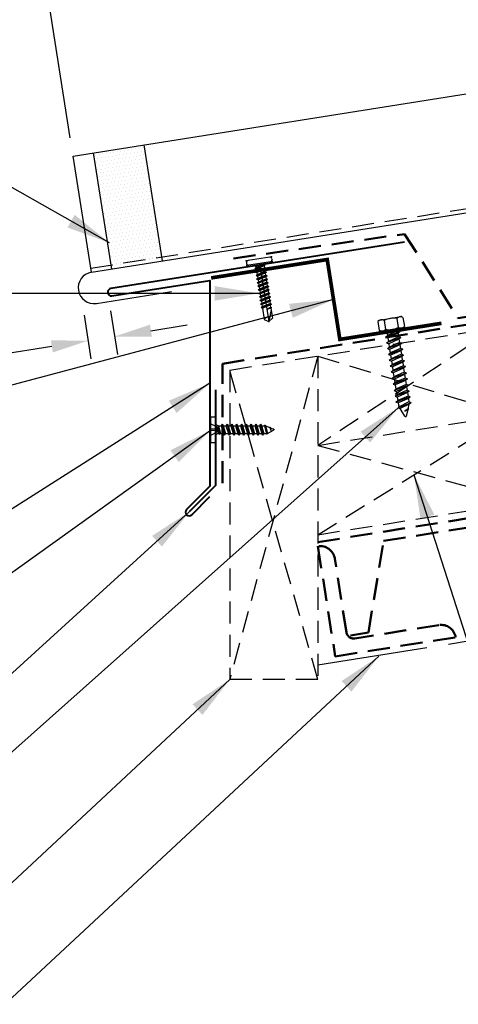
# Model space of a CAD drawing. Extents: x -7.5 to 45.5, y 3.5 to 42.8.
# Drawn here: x 10.4 to 17.9, y 12.7 to 29.4 of the extents above; entities that cross this region are included whole.
import ezdxf

# ---------------------------------------------------------------- set-up
doc = ezdxf.new("R2010")
doc.units = 0
doc.header["$LTSCALE"] = 1.5
doc.header["$MEASUREMENT"] = 0
doc.linetypes.add('HIDDEN', pattern=[0.375, 0.25, -0.125])
doc.linetypes.add('PHANTOM', pattern=[2.5, 1.25, -0.25, 0.25, -0.25, 0.25, -0.25])
doc.layers.get('0').update_dxf_attribs({"linetype": 'CONTINUOUS'})
doc.layers.get('Defpoints').update_dxf_attribs({"linetype": 'CONTINUOUS'})
for name, color, linetype in [('ACCESSORIES', 30, 'CONTINUOUS'), ('DIM', 2, 'CONTINUOUS'), ('FASTENER', 1, 'CONTINUOUS'), ('NOTBYMCELROY', 8, 'HIDDEN'), ('SHEETING', 5, 'CONTINUOUS'), ('STEELLINE', 4, 'PHANTOM'), ('TRIM', 3, 'CONTINUOUS')]:
    doc.layers.add(name, color=color, linetype=linetype)
doc.styles.get("Standard").update_dxf_attribs({"font": 'romans'})
doc.dimstyles.new('MCELROY1$0', dxfattribs={"dimtxt": 0.0938, "dimasz": 0.125, "dimexe": 0.0625, "dimexo": 0.0625, "dimgap": 0.0625, "dimtad": 1, "dimdec": 4, "dimzin": 3, "dimdsep": 46, "dimlunit": 4, "dimtxsty": 'Standard', "dimcen": 0, "dimclrd": 2, "dimclre": 2, "dimclrt": 1, "dimadec": 0, "dimazin": 0, "dimtfac": 1, "dimtdec": 0, "dimtofl": 0, "dimtmove": 0, "dimatfit": 3, "dimfxl": 1, "dimfrac": 2, "dimtolj": 1, "dimtzin": 0, "dimarcsym": 0})
doc.dimstyles.new('MCELROY1$7', dxfattribs={"dimtxt": 0.0938, "dimasz": 0.125, "dimexe": 0.0625, "dimexo": 0.0625, "dimgap": 0.0625, "dimtad": 0, "dimtih": 1, "dimtoh": 1, "dimdec": 0, "dimzin": 3, "dimdsep": 46, "dimlunit": 4, "dimtxsty": 'Standard', "dimcen": 0, "dimclrd": 2, "dimclre": 2, "dimclrt": 1, "dimadec": 0, "dimazin": 0, "dimtfac": 1, "dimtdec": 0, "dimtofl": 0, "dimtmove": 0, "dimatfit": 3, "dimfxl": 1, "dimfrac": 2, "dimtolj": 1, "dimtzin": 0, "dimarcsym": 0})

# ---------------------------------------------------------------- blocks, each defined once
blk = doc.blocks.new('*D4')
at = {"layer": 'Defpoints', "color": 0}
for p in [(19.686, 32.375), (20.3, 28.5), (11.339, 27.081)]:
    blk.add_point(p, dxfattribs=at)
at = {"layer": 'DIM', "color": 2, "lineweight": -2}
for p, q in [((20.251, 28.809), (19.637, 32.683)), ((11.343, 31.053), (19.069, 32.277)), ((11.291, 27.39), (10.677, 31.264))]:
    blk.add_line(p, q, dxfattribs=at)
at = {"layer": 'DIM', "color": 2}
for points in [[(19.052, 32.38), (19.085, 32.174), (19.686, 32.375)], [(11.327, 31.156), (11.359, 30.95), (10.726, 30.955)]]:
    blk.add_solid(points, dxfattribs=at)
at = {"layer": 'DIM', "color": 1, "insert": (15.101, 32.327), "char_height": 0.469, "attachment_point": 5, "rotation": 9}
blk.add_mtext('\\A1;9" (MAX.)', dxfattribs=at)
blk = doc.blocks.new('1 INCH#10-12 PANCAKE TYPE A')
at = {"layer": 'FASTENER'}
for p, q in [((-1.081, 0.219), (-1.081, -0.219)), ((-1.081, 0.219), (-1.003, 0.219)), ((-1.003, 0.219), (-1.003, -0.219)), ((-0.962, 0.039), (-1.081, 0.099)), ((-1.081, 0.015), (-0.962, 0.012)), ((-0.952, 0.065), (-1.003, 0.094)), ((-0.962, 0.039), (-0.952, 0)), ((-0.962, -0.039), (-0.962, 0.039)), ((-0.962, -0.039), (-0.952, 0)), ((-0.952, 0.065), (-0.952, -0.065)), ((-0.952, 0.065), (-0.898, 0.065)), ((-0.944, 0.056), (-0.912, -0.065)), ((-0.935, -0.065), (-0.944, 0.056)), ((-0.919, -0.079), (-0.944, 0.056)), ((-0.927, -0.079), (-0.944, 0.056)), ((-0.881, 0.095), (-0.898, 0.065)), ((-0.898, 0.065), (-0.857, -0.065)), ((-0.881, 0.095), (-0.864, 0.065)), ((-0.881, 0.095), (-0.84, -0.095)), ((-0.864, 0.065), (-0.817, 0.065)), ((-0.864, 0.065), (-0.823, -0.065)), ((-0.799, 0.095), (-0.817, 0.065)), ((-0.817, 0.065), (-0.776, -0.065)), ((-0.799, 0.095), (-0.759, -0.095)), ((-0.799, 0.095), (-0.782, 0.065)), ((-0.782, 0.065), (-0.741, -0.065)), ((-0.782, 0.065), (-0.735, 0.065)), ((-0.718, 0.095), (-0.735, 0.065)), ((-0.735, 0.065), (-0.694, -0.065)), ((-0.718, 0.095), (-0.677, -0.095)), ((-0.718, 0.095), (-0.701, 0.065)), ((-0.701, 0.065), (-0.66, -0.065)), ((-0.701, 0.065), (-0.653, 0.065)), ((-0.636, 0.095), (-0.653, 0.065)), ((-0.653, 0.065), (-0.613, -0.065)), ((-0.636, 0.095), (-0.595, -0.095)), ((-0.636, 0.095), (-0.619, 0.065)), ((-0.619, 0.065), (-0.578, -0.065)), ((-0.619, 0.065), (-0.572, 0.065)), ((-0.555, 0.095), (-0.572, 0.065)), ((-0.572, 0.065), (-0.531, -0.065)), ((-0.555, 0.095), (-0.514, -0.095)), ((-0.555, 0.095), (-0.537, 0.065)), ((-0.537, 0.065), (-0.49, 0.065)), ((-0.537, 0.065), (-0.497, -0.065)), ((-0.473, 0.095), (-0.49, 0.065)), ((-0.49, 0.065), (-0.45, -0.065)), ((-0.473, 0.095), (-0.432, -0.095)), ((-0.473, 0.095), (-0.456, 0.065)), ((-0.456, 0.065), (-0.415, -0.065)), ((-0.456, 0.065), (-0.409, 0.065)), ((-0.392, 0.095), (-0.409, 0.065)), ((-0.409, 0.065), (-0.368, -0.065)), ((-0.392, 0.095), (-0.351, -0.095)), ((-0.392, 0.095), (-0.374, 0.065)), ((-0.374, 0.065), (-0.327, 0.065)), ((-0.374, 0.065), (-0.334, -0.065)), ((-0.31, 0.095), (-0.327, 0.065)), ((-0.327, 0.065), (-0.287, -0.065)), ((-0.31, 0.095), (-0.269, -0.095)), ((-0.31, 0.095), (-0.293, 0.065)), ((-0.293, 0.065), (-0.252, -0.065)), ((-0.293, 0.065), (-0.246, 0.065)), ((-0.229, 0.095), (-0.246, 0.065)), ((-0.246, 0.065), (-0.205, -0.065)), ((-0.229, 0.095), (-0.188, -0.095)), ((-0.229, 0.095), (-0.211, 0.065)), ((-0.211, 0.065), (-0.164, 0.065)), ((-0.211, 0.065), (-0.171, -0.065)), ((-0.159, 0.075), (-0.164, 0.065)), ((-0.164, 0.065), (-0.13, -0.065)), ((-0.159, 0.075), (-0.125, -0.074)), ((-0.159, 0.075), (-0.152, 0.075)), ((-0.152, 0.075), (-0.117, -0.073)), ((-0.152, 0.075), (-0.147, 0.065)), ((-0.147, 0.065), (-0.071, 0.035)), ((-0.147, 0.065), (-0.112, -0.065)), ((-0.068, 0.041), (-0.071, 0.035)), ((-0.071, 0.035), (-0.053, -0.015)), ((-0.068, 0.041), (-0.064, 0.041)), ((-0.064, 0.041), (-0.057, 0.03)), ((-0.057, 0.03), (-0.053, -0.015)), ((-0.057, 0.03), (-0.006, 0.009)), ((-1.081, -0.015), (-0.962, -0.012)), ((-0.962, -0.039), (-1.081, -0.099)), ((-0.952, -0.065), (-1.003, -0.094)), ((-0.952, -0.065), (-0.935, -0.065)), ((-0.927, -0.079), (-0.935, -0.065)), ((-0.927, -0.079), (-0.919, -0.079)), ((-0.919, -0.079), (-0.912, -0.065)), ((-0.912, -0.065), (-0.857, -0.065)), ((-0.84, -0.095), (-0.857, -0.065)), ((-0.84, -0.095), (-0.823, -0.065)), ((-0.823, -0.065), (-0.776, -0.065)), ((-0.759, -0.095), (-0.776, -0.065)), ((-0.759, -0.095), (-0.741, -0.065)), ((-0.741, -0.065), (-0.694, -0.065)), ((-0.677, -0.095), (-0.694, -0.065)), ((-0.677, -0.095), (-0.66, -0.065)), ((-0.66, -0.065), (-0.613, -0.065)), ((-0.595, -0.095), (-0.613, -0.065)), ((-0.595, -0.095), (-0.578, -0.065)), ((-0.578, -0.065), (-0.531, -0.065)), ((-0.514, -0.095), (-0.531, -0.065)), ((-0.514, -0.095), (-0.497, -0.065)), ((-0.497, -0.065), (-0.45, -0.065)), ((-0.432, -0.095), (-0.45, -0.065)), ((-0.432, -0.095), (-0.415, -0.065)), ((-0.415, -0.065), (-0.368, -0.065)), ((-0.351, -0.095), (-0.368, -0.065)), ((-0.351, -0.095), (-0.334, -0.065)), ((-0.334, -0.065), (-0.287, -0.065)), ((-0.269, -0.095), (-0.287, -0.065)), ((-0.269, -0.095), (-0.252, -0.065)), ((-0.252, -0.065), (-0.205, -0.065)), ((-0.188, -0.095), (-0.205, -0.065)), ((-0.188, -0.095), (-0.171, -0.065)), ((-0.171, -0.065), (-0.124, -0.065)), ((-0.125, -0.074), (-0.13, -0.065)), ((-0.125, -0.074), (-0.117, -0.073)), ((-0.117, -0.073), (-0.112, -0.065)), ((-0.112, -0.065), (-0.006, -0.009)), ((-1.081, -0.219), (-1.003, -0.219))]:
    blk.add_line(p, q, dxfattribs=at)
blk.add_arc((-0.01, 0), 0.00979, 292.5, 67.5, dxfattribs=at)
for p in [(-1.081, 0.219), (-1.003, 0.219), (0, 0), (-1.081, -0.219), (-1.081, -0.219), (-1.003, -0.219)]:
    blk.add_point(p, dxfattribs=at)
blk = doc.blocks.new('1 INCH #10-16 PANCAKE SELF DRILL')
at = {"layer": 'FASTENER'}
for p, q in [((-1.078, 0.187), (-1.078, -0.188)), ((-1.047, 0.218), (-1.031, 0.218)), ((-1, 0.187), (-1, -0.188)), ((-1, 0.093), (-0.966, 0.074)), ((-1, 0), (0, 0)), ((-0.958, 0.086), (-0.966, 0.074)), ((-0.941, -0.07), (-0.966, 0.074)), ((-0.958, 0.086), (-0.948, 0.068)), ((-0.958, 0.086), (-0.928, -0.093)), ((-0.948, 0.068), (-0.911, 0.068)), ((-0.948, 0.068), (-0.914, -0.07)), ((-0.897, 0.092), (-0.911, 0.068)), ((-0.88, -0.07), (-0.911, 0.068)), ((-0.897, 0.092), (-0.884, 0.068)), ((-0.897, 0.092), (-0.867, -0.093)), ((-0.884, 0.068), (-0.85, 0.068)), ((-0.884, 0.068), (-0.853, -0.07)), ((-0.836, 0.092), (-0.85, 0.068)), ((-0.819, -0.07), (-0.85, 0.068)), ((-0.836, 0.092), (-0.823, 0.068)), ((-0.836, 0.092), (-0.806, -0.093)), ((-0.823, 0.068), (-0.789, 0.068)), ((-0.823, 0.068), (-0.792, -0.07)), ((-0.775, 0.092), (-0.789, 0.068)), ((-0.758, -0.07), (-0.789, 0.068)), ((-0.775, 0.092), (-0.761, 0.068)), ((-0.775, 0.092), (-0.744, -0.093)), ((-0.761, 0.068), (-0.727, 0.068)), ((-0.761, 0.068), (-0.731, -0.07)), ((-0.714, 0.092), (-0.727, 0.068)), ((-0.697, -0.07), (-0.727, 0.068)), ((-0.714, 0.092), (-0.7, 0.068)), ((-0.714, 0.092), (-0.683, -0.093)), ((-0.7, 0.068), (-0.666, 0.068)), ((-0.7, 0.068), (-0.67, -0.07)), ((-0.653, 0.092), (-0.666, 0.068)), ((-0.636, -0.07), (-0.666, 0.068)), ((-0.653, 0.092), (-0.639, 0.068)), ((-0.653, 0.092), (-0.622, -0.093)), ((-0.639, 0.068), (-0.605, 0.068)), ((-0.639, 0.068), (-0.608, -0.07)), ((-0.591, 0.092), (-0.605, 0.068)), ((-0.574, -0.07), (-0.605, 0.068)), ((-0.591, 0.092), (-0.578, 0.068)), ((-0.591, 0.092), (-0.561, -0.093)), ((-0.578, 0.068), (-0.544, 0.068)), ((-0.578, 0.068), (-0.547, -0.07)), ((-0.53, 0.092), (-0.544, 0.068)), ((-0.513, -0.07), (-0.544, 0.068)), ((-0.53, 0.092), (-0.517, 0.068)), ((-0.53, 0.092), (-0.5, -0.093)), ((-0.517, 0.068), (-0.483, 0.068)), ((-0.517, 0.068), (-0.486, -0.07)), ((-0.469, 0.092), (-0.483, 0.068)), ((-0.452, -0.07), (-0.483, 0.068)), ((-0.469, 0.092), (-0.456, 0.068)), ((-0.469, 0.092), (-0.439, -0.093)), ((-0.456, 0.068), (-0.422, 0.068)), ((-0.456, 0.068), (-0.425, -0.07)), ((-0.408, 0.092), (-0.422, 0.068)), ((-0.391, -0.07), (-0.422, 0.068)), ((-0.408, 0.092), (-0.394, 0.068)), ((-0.408, 0.092), (-0.377, -0.093)), ((-0.394, 0.068), (-0.36, 0.068)), ((-0.394, 0.068), (-0.364, -0.07)), ((-0.347, 0.092), (-0.36, 0.068)), ((-0.33, -0.07), (-0.36, 0.068)), ((-0.347, 0.092), (-0.333, 0.068)), ((-0.347, 0.092), (-0.316, -0.093)), ((-0.333, 0.068), (-0.299, 0.068)), ((-0.333, 0.068), (-0.303, -0.07)), ((-0.286, 0.092), (-0.299, 0.068)), ((-0.269, -0.07), (-0.299, 0.068)), ((-0.286, 0.092), (-0.272, 0.068)), ((-0.286, 0.092), (-0.255, -0.093)), ((-0.272, 0.068), (-0.238, 0.068)), ((-0.272, 0.068), (-0.241, -0.07)), ((-0.233, 0.076), (-0.238, 0.068)), ((-0.209, -0.001), (-0.238, 0.068)), ((-0.238, 0.068), (-0.238, 0.068)), ((-0.233, 0.076), (-0.209, -0.001)), ((-0.233, 0.076), (-0.221, 0.076)), ((-0.221, 0.076), (-0.209, -0.001)), ((-0.221, 0.076), (-0.217, 0.068)), ((-0.217, 0.069), (-0.047, 0.072)), ((-0.217, 0.068), (-0.209, -0.001)), ((-0.196, 0.069), (0, 0)), ((-0.049, -0.07), (0, 0)), ((-0.047, 0.072), (0, 0)), ((-1, -0.095), (-0.966, -0.076)), ((-0.966, -0.076), (-0.966, -0.022)), ((-0.966, -0.076), (-0.957, -0.076)), ((-0.957, -0.076), (-0.957, -0.05)), ((-0.954, -0.07), (-0.957, -0.05)), ((-0.957, -0.076), (-0.954, -0.07)), ((-0.941, -0.07), (-0.954, -0.07)), ((-0.928, -0.093), (-0.941, -0.07)), ((-0.928, -0.093), (-0.914, -0.07)), ((-0.914, -0.07), (-0.88, -0.07)), ((-0.867, -0.093), (-0.88, -0.07)), ((-0.867, -0.093), (-0.853, -0.07)), ((-0.853, -0.07), (-0.819, -0.07)), ((-0.806, -0.093), (-0.819, -0.07)), ((-0.806, -0.093), (-0.792, -0.07)), ((-0.792, -0.07), (-0.758, -0.07)), ((-0.744, -0.093), (-0.758, -0.07)), ((-0.744, -0.093), (-0.731, -0.07)), ((-0.731, -0.07), (-0.697, -0.07)), ((-0.683, -0.093), (-0.697, -0.07)), ((-0.683, -0.093), (-0.67, -0.07)), ((-0.67, -0.07), (-0.636, -0.07)), ((-0.622, -0.093), (-0.636, -0.07)), ((-0.622, -0.093), (-0.608, -0.07)), ((-0.608, -0.07), (-0.574, -0.07)), ((-0.561, -0.093), (-0.574, -0.07)), ((-0.561, -0.093), (-0.547, -0.07)), ((-0.547, -0.07), (-0.513, -0.07)), ((-0.5, -0.093), (-0.513, -0.07)), ((-0.5, -0.093), (-0.486, -0.07)), ((-0.486, -0.07), (-0.452, -0.07)), ((-0.439, -0.093), (-0.452, -0.07)), ((-0.439, -0.093), (-0.425, -0.07)), ((-0.425, -0.07), (-0.391, -0.07)), ((-0.377, -0.093), (-0.391, -0.07)), ((-0.377, -0.093), (-0.364, -0.07)), ((-0.364, -0.07), (-0.33, -0.07)), ((-0.316, -0.093), (-0.33, -0.07)), ((-0.316, -0.093), (-0.303, -0.07)), ((-0.303, -0.07), (-0.269, -0.07)), ((-0.255, -0.093), (-0.269, -0.07)), ((-0.255, -0.093), (-0.241, -0.07)), ((-0.241, -0.07), (-0.049, -0.07)), ((-1.047, -0.22), (-1.031, -0.22))]:
    blk.add_line(p, q, dxfattribs=at)
for centre, radius, start, end in [((-1.047, 0.187), 0.0312, 90, 180), ((-1.031, 0.187), 0.0312, 0, 90), ((0.015, -0.007), 0.0907, 159.9081, 224.3395), ((-1.047, -0.188), 0.0312, 180, 270), ((-1.031, -0.188), 0.0312, 270, 0)]:
    blk.add_arc(centre, radius, start, end, dxfattribs=at)
at = {"layer": 'FASTENER', "color": 0, "linetype": 'ByBlock'}
for p in [(-1.078, 0.218), (-1.078, 0.218), (-1, 0.218), (-1, 0.218), (0, 0), (0, 0), (-1.078, -0.22), (-1.078, -0.22), (-1, -0.22)]:
    blk.add_point(p, dxfattribs=at)
blk = doc.blocks.new('#14-10 HHA SELF TAPPING 1.5 INCH')
at = {"layer": 'FASTENER'}
for p, q in [((-1.69, 0.187), (-1.678, 0.209)), ((-1.69, -0.187), (-1.69, 0.187)), ((-1.673, 0.217), (-1.517, 0.217)), ((-1.5, 0.187), (-1.512, 0.209)), ((-1.5, -0.187), (-1.5, 0.187)), ((-1.673, 0.108), (-1.517, 0.108)), ((-1.5, 0.022), (-1.469, -0.093)), ((-1.48, 0.092), (-1.459, 0.092)), ((-1.439, 0.127), (-1.459, 0.092)), ((-1.459, 0.092), (-1.409, -0.093)), ((-1.439, 0.127), (-1.389, -0.127)), ((-1.439, 0.127), (-1.419, 0.092)), ((-1.419, 0.092), (-1.369, -0.093)), ((-1.419, 0.092), (-1.359, 0.092)), ((-1.339, 0.127), (-1.359, 0.092)), ((-1.359, 0.092), (-1.309, -0.093)), ((-1.339, 0.127), (-1.319, 0.092)), ((-1.339, 0.127), (-1.289, -0.127)), ((-1.319, 0.092), (-1.269, -0.093)), ((-1.319, 0.092), (-1.259, 0.092)), ((-1.239, 0.127), (-1.259, 0.092)), ((-1.259, 0.092), (-1.209, -0.093)), ((-1.239, 0.127), (-1.189, -0.127)), ((-1.239, 0.127), (-1.219, 0.092)), ((-1.219, 0.092), (-1.159, 0.092)), ((-1.219, 0.092), (-1.169, -0.093)), ((-1.139, 0.127), (-1.159, 0.092)), ((-1.159, 0.092), (-1.109, -0.093)), ((-1.139, 0.127), (-1.089, -0.127)), ((-1.139, 0.127), (-1.119, 0.092)), ((-1.119, 0.092), (-1.059, 0.092)), ((-1.119, 0.092), (-1.069, -0.093)), ((-1.039, 0.127), (-1.059, 0.092)), ((-1.059, 0.092), (-1.009, -0.093)), ((-1.039, 0.127), (-0.989, -0.127)), ((-1.039, 0.127), (-1.019, 0.092)), ((-1.019, 0.092), (-0.959, 0.092)), ((-1.019, 0.092), (-0.969, -0.093)), ((-0.939, 0.127), (-0.959, 0.092)), ((-0.959, 0.092), (-0.909, -0.093)), ((-0.939, 0.127), (-0.889, -0.127)), ((-0.939, 0.127), (-0.919, 0.092)), ((-0.919, 0.092), (-0.859, 0.092)), ((-0.919, 0.092), (-0.869, -0.093)), ((-0.839, 0.127), (-0.859, 0.092)), ((-0.859, 0.092), (-0.809, -0.093)), ((-0.839, 0.127), (-0.789, -0.127)), ((-0.839, 0.127), (-0.819, 0.092)), ((-0.819, 0.092), (-0.749, 0.092)), ((-0.819, 0.092), (-0.769, -0.093)), ((-0.729, 0.127), (-0.749, 0.092)), ((-0.749, 0.092), (-0.699, -0.093)), ((-0.729, 0.127), (-0.679, -0.127)), ((-0.729, 0.127), (-0.709, 0.092)), ((-0.709, 0.092), (-0.659, -0.093)), ((-0.709, 0.092), (-0.649, 0.092)), ((-0.629, 0.127), (-0.649, 0.092)), ((-0.649, 0.092), (-0.599, -0.093)), ((-0.629, 0.127), (-0.579, -0.127)), ((-0.629, 0.127), (-0.609, 0.092)), ((-0.609, 0.092), (-0.559, -0.093)), ((-0.609, 0.092), (-0.539, 0.092)), ((-0.519, 0.127), (-0.539, 0.092)), ((-0.539, 0.092), (-0.489, -0.093)), ((-0.519, 0.127), (-0.469, -0.127)), ((-0.519, 0.127), (-0.499, 0.092)), ((-0.499, 0.092), (-0.439, 0.092)), ((-0.499, 0.092), (-0.449, -0.093)), ((-0.419, 0.127), (-0.439, 0.092)), ((-0.439, 0.092), (-0.389, -0.093)), ((-0.419, 0.127), (-0.369, -0.127)), ((-0.419, 0.127), (-0.399, 0.092)), ((-0.399, 0.092), (-0.349, -0.093)), ((-0.399, 0.092), (-0.339, 0.092)), ((-0.319, 0.127), (-0.339, 0.092)), ((-0.339, 0.092), (-0.289, -0.093)), ((-0.319, 0.127), (-0.299, 0.092)), ((-0.319, 0.127), (-0.269, -0.127)), ((-0.299, 0.092), (-0.239, 0.092)), ((-0.299, 0.092), (-0.249, -0.093)), ((-0.219, 0.127), (-0.239, 0.092)), ((-0.239, 0.092), (-0.18, -0.084)), ((-0.219, 0.127), (-0.199, 0.092)), ((-0.219, 0.127), (-0.169, -0.103)), ((-0.124, 0.062), (-0.199, 0.092)), ((-0.199, 0.092), (-0.152, -0.073)), ((-0.119, 0.071), (-0.124, 0.062)), ((-0.124, 0.062), (-0.094, 0)), ((-0.119, 0.071), (-0.094, 0)), ((-0.119, 0.071), (-0.11, 0.056)), ((-0.009, 0.014), (-0.11, 0.056)), ((-0.094, 0), (-0.11, 0.056)), ((-1.673, -0.108), (-1.517, -0.108)), ((-1.5, -0.071), (-1.489, -0.127)), ((-1.489, -0.127), (-1.5, -0.108)), ((-1.489, -0.127), (-1.469, -0.093)), ((-1.469, -0.093), (-1.409, -0.093)), ((-1.389, -0.127), (-1.409, -0.093)), ((-1.389, -0.127), (-1.369, -0.093)), ((-1.369, -0.093), (-1.309, -0.093)), ((-1.289, -0.127), (-1.309, -0.093)), ((-1.289, -0.127), (-1.269, -0.093)), ((-1.269, -0.093), (-1.209, -0.093)), ((-1.189, -0.127), (-1.209, -0.093)), ((-1.189, -0.127), (-1.169, -0.093)), ((-1.169, -0.093), (-1.109, -0.093)), ((-1.089, -0.127), (-1.109, -0.093)), ((-1.089, -0.127), (-1.069, -0.093)), ((-1.069, -0.093), (-1.009, -0.093)), ((-0.989, -0.127), (-1.009, -0.093)), ((-0.989, -0.127), (-0.969, -0.093)), ((-0.969, -0.093), (-0.909, -0.093)), ((-0.889, -0.127), (-0.909, -0.093)), ((-0.889, -0.127), (-0.869, -0.093)), ((-0.869, -0.093), (-0.809, -0.093)), ((-0.789, -0.127), (-0.809, -0.093)), ((-0.789, -0.127), (-0.769, -0.093)), ((-0.769, -0.093), (-0.699, -0.093)), ((-0.679, -0.127), (-0.699, -0.093)), ((-0.679, -0.127), (-0.659, -0.093)), ((-0.659, -0.093), (-0.599, -0.093)), ((-0.579, -0.127), (-0.599, -0.093)), ((-0.579, -0.127), (-0.559, -0.093)), ((-0.559, -0.093), (-0.489, -0.093)), ((-0.469, -0.127), (-0.489, -0.093)), ((-0.469, -0.127), (-0.449, -0.093)), ((-0.449, -0.093), (-0.389, -0.093)), ((-0.369, -0.127), (-0.389, -0.093)), ((-0.369, -0.127), (-0.349, -0.093)), ((-0.349, -0.093), (-0.289, -0.093)), ((-0.269, -0.127), (-0.289, -0.093)), ((-0.269, -0.127), (-0.249, -0.093)), ((-0.249, -0.093), (-0.217, -0.093)), ((-0.18, -0.084), (-0.183, -0.086)), ((-0.169, -0.103), (-0.18, -0.084)), ((-0.169, -0.103), (-0.152, -0.073)), ((-0.009, -0.014), (-0.152, -0.073)), ((-1.69, -0.187), (-1.678, -0.209)), ((-1.673, -0.217), (-1.517, -0.217)), ((-1.5, -0.187), (-1.512, -0.209))]:
    blk.add_line(p, q, dxfattribs=at)
for centre, radius, start, end in [((-1.594, 0.162), 0.0958, 145.6158, 214.3842), ((-1.596, 0.162), 0.0958, 325.6158, 34.3842), ((-1.332, 0), 0.358, 162.412, 197.588), ((-1.858, 0), 0.358, 342.412, 17.588), ((-1.48, 0.112), 0.0199, 179.7799, 270.0911), ((-0.015, 0), 0.015, 292.5, 67.5), ((-1.594, -0.162), 0.0958, 145.6158, 214.3842), ((-1.596, -0.162), 0.0958, 325.6158, 34.3842), ((-0.217, -0.003), 0.09, 270, 292.5)]:
    blk.add_arc(centre, radius, start, end, dxfattribs=at)
at = {"layer": 'FASTENER', "color": 0, "linetype": 'ByBlock'}
for p in [(-1.69, 0.187), (-1.5, 0.187), (-1.5, 0.187), (-0.31, 0)]:
    blk.add_point(p, dxfattribs=at)
blk = doc.blocks.new('*D69')
at = {"layer": 'Defpoints', "color": 0}
for p in [(11.476, 24.684), (11.929, 24.755), (11.594, 23.942)]:
    blk.add_point(p, dxfattribs=at)
at = {"layer": 'DIM', "color": 2, "lineweight": -2}
for p, q in [((11.978, 24.447), (12.095, 23.705)), ((11.525, 24.375), (11.643, 23.633)), ((12.664, 24.111), (13.281, 24.209)), ((10.976, 23.844), (9.168, 23.557))]:
    blk.add_line(p, q, dxfattribs=at)
at = {"layer": 'DIM', "color": 2}
for points in [[(12.647, 24.214), (12.68, 24.008), (12.046, 24.013)], [(10.96, 23.947), (10.993, 23.741), (11.594, 23.942)]]:
    blk.add_solid(points, dxfattribs=at)
at = {"layer": 'DIM', "color": 1, "insert": (9.678, 24.192), "char_height": 0.469, "attachment_point": 5, "rotation": 9}
blk.add_mtext('\\A1;**', dxfattribs=at)

msp = doc.modelspace()

# ---------------------------------------------------------------- hatches: boundary and pattern name
at = {"layer": 'ACCESSORIES'}
h = msp.add_hatch(dxfattribs=at)
h.set_pattern_fill('DOTS', color=256, angle=9, style=0)
h.set_pattern_definition([(9, (-0.038066, 1.061724), (0.0210881, 0.0666191), [0, -0.0625])])
h.paths.add_polyline_path([(12.54835, 27.27237), (11.68412, 27.13549), (11.98596, 25.22973), (12.85019, 25.36661)])
h = msp.add_hatch(dxfattribs=at)
h.set_pattern_fill('DOTS', color=256, angle=9, style=0)
h.set_pattern_definition([(9, (0.101947, 0.177716), (0.0210881, 0.0666191), [0, -0.0625])])
h.paths.add_polyline_path([(11.99699, 25.16012), (12.86121, 25.297), (12.85019, 25.36661), (11.98596, 25.22973)])

# ---------------------------------------------------------------- linework, layer by layer
for p, q in [((11.99699, 25.16012), (11.68412, 27.13549)), ((12.86121, 25.297), (12.54835, 27.27237))]:
    msp.add_line(p, q, dxfattribs=at)
at = {"layer": 'ACCESSORIES', "lineweight": 50, "const_width": 0.0625}
msp.add_lwpolyline([(13.68758, 25.00856), (15.66296, 25.32143), (15.87806, 23.96336), (17.60651, 24.23712)], dxfattribs=at)
at = {"layer": 'NOTBYMCELROY'}
for p, q in [((14.00406, 23.44328), (24.87483, 25.16503)), ((18.54055, 24.16178), (15.50406, 22.16215)), ((15.50406, 23.68085), (14.00406, 18.18085)), ((15.50406, 23.68085), (15.50406, 18.18085)), ((15.50406, 23.68085), (18.77521, 22.68025)), ((14.00406, 23.44328), (14.00406, 18.18085)), ((15.50406, 18.18085), (14.00406, 23.44328)), ((15.50406, 22.16215), (18.77521, 22.68025)), ((15.50406, 20.64346), (18.77521, 22.68025)), ((15.50406, 20.64346), (25.34413, 22.20197)), ((15.50406, 22.16215), (19.00986, 21.19872)), ((15.50406, 18.18085), (14.00406, 18.18085))]:
    msp.add_line(p, q, dxfattribs=at)
at = {"layer": 'NOTBYMCELROY', "lineweight": 50}
msp.add_line((15.50406, 20.5169), (25.29524, 22.06767), dxfattribs=at)
for points in [[(14.06879, 25.34171), (16.98077, 25.75534), (17.8881, 24.32358), (24.7646, 25.41687)], [(13.87906, 21.51853), (13.87906, 23.55004), (24.78433, 25.29343)], [(16.05725, 18.9301), (16.36342, 18.97859), (16.62261, 20.53834), (19.58568, 21.00765), (20.31417, 19.60433), (21.79571, 19.83898), (22.0549, 21.39873), (25.01796, 21.86804), (25.56344, 20.81727)]]:
    msp.add_lwpolyline(points, dxfattribs=at)
msp.add_lwpolyline([(17.84855, 18.89931, 0.41421356), (17.56252, 19.10712), (16.13187, 18.88053, -0.41421356), (15.98886, 18.98444), (15.79009, 20.2394, 0.41421356), (15.50406, 20.44721), (15.8006, 18.57495)], format="xyb", close=True, dxfattribs=at)
at = {"layer": 'SHEETING'}
for p, q in [((11.3394, 27.0809), (24.14825, 29.10962)), ((11.65227, 25.10552), (11.3394, 27.0809)), ((11.65227, 25.10552), (18.48899, 26.18835)), ((11.73628, 24.57512), (13.01131, 24.77706))]:
    msp.add_line(p, q, dxfattribs=at)
at = {"layer": 'SHEETING', "linetype": 'HIDDEN'}
msp.add_line((11.64125, 25.17513), (24.45009, 27.20385), dxfattribs=at)
at = {"layer": 'SHEETING'}
msp.add_arc((11.69428, 24.84032), 0.26851, 99, 279, dxfattribs=at)
at = {"layer": 'STEELLINE'}
msp.add_line((15.50406, 18.43224), (25.70979, 20.04867), dxfattribs=at)
at = {"layer": 'TRIM', "lineweight": 40}
msp.add_lwpolyline([(16.98092, 25.61883), (11.98075, 24.82688, 1), (12.0003, 24.70342), (13.66703, 24.96741), (13.66703, 21.46741), (13.26928, 21.06966, 1), (13.35767, 20.98127), (13.66703, 21.29063)], format="xyb", dxfattribs=at)
msp.add_lwpolyline([(13.76419, 23.10436), (13.76419, 21.47936), (13.32225, 21.03742)], dxfattribs=at)

# ---------------------------------------------------------------- block references
for name, p, rotation in [('1 INCH #10-16 PANCAKE SELF DRILL', (14.6696, 24.26724), 279.0000000000002), ('#14-10 HHA SELF TAPPING 1.5 INCH', (16.99998, 22.65166), 279.0000000000001)]:
    msp.add_blockref(name, p, dxfattribs=dict(rotation=rotation))
at = {"layer": 'FASTENER'}
msp.add_blockref('1 INCH#10-12 PANCAKE TYPE A', (14.75719, 22.43009), dxfattribs=at)

# ---------------------------------------------------------------- dimensions: what is measured, and where the dimension line sits
at = {"layer": 'DIM'}
for p1, p2, distance, text, picture, middle in [((11.3394, 27.0809), (20.29965, 28.50006), 3.92279, '9" (MAX.)', '*D4', (15.10108, 32.32656)), ((11.9288, 24.75538), (11.47619, 24.68369), 0.75139, '**', '*D69', (9.67814, 24.19197))]:
    dim = msp.add_aligned_dim(p1=p1, p2=p2, distance=distance, text=text, dimstyle='MCELROY1$0', override={"dimscale": 5}, dxfattribs=at)
    dim.commit()
    dim.dimension.update_dxf_attribs({"geometry": picture, "text_midpoint": middle})

# ---------------------------------------------------------------- leaders
at = {"layer": 'DIM', "annotation_type": 0, "has_hookline": 1}
for points, hookline_direction, text_width in [([(11.9582, 25.60492), (8.44308, 27.58733), (7.6787, 27.58861)], 1, 4.9848), ([(14.49912, 24.74616), (8.35641, 24.7453), (7.59202, 24.7453)], 1, 10.3917), ([(15.77051, 24.6424), (8.35641, 22.67401), (7.59202, 22.67401)], 1, 8.7837), ([(13.66703, 23.21741), (8.35641, 19.85212), (7.59202, 19.85212)], 1, 4.9848), ([(16.87206, 22.80254), (8.35641, 15.21999), (7.59202, 15.21999)], 1, 10.5525), ([(13.67629, 22.41506), (8.35641, 18.61073), (7.59202, 18.61073)], 1, 10.3917), ([(17.13963, 21.66185), (19.29185, 14.94494), (20.05624, 14.9414)], 0, 6.0903), ([(13.32225, 21.03742), (8.35641, 16.52005), (7.59202, 16.52005)], 1, 5.5275), ([(16.5408, 18.57621), (8.35641, 10.96879), (7.60388, 10.96879)], 1, 6.0903), ([(14.00406, 18.18085), (8.35641, 12.91857), (7.60388, 12.91857)], 1, 6.0903)]:
    msp.add_leader(points, dimstyle='MCELROY1$7', override={"dimscale": 6, "dimtdec": 4}, dxfattribs=dict(at, hookline_direction=hookline_direction, text_width=text_width))

doc.saveas('drawing.dxf')
